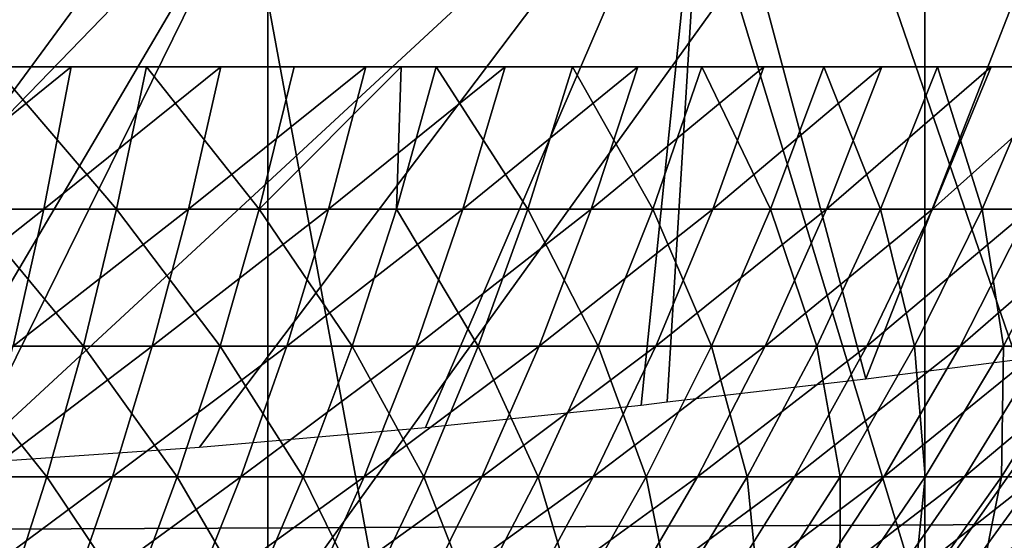
# Model space of a CAD drawing. Extents: x 0 to 458, y 0 to 1505.
# Drawn here: x 81 to 83, y 1253 to 1254 of the extents above; entities that cross this region are included whole.
import ezdxf

# ---------------------------------------------------------------- set-up
doc = ezdxf.new("R2010")
doc.units = 0
doc.header["$MEASUREMENT"] = 0
doc.layers.get('0').update_dxf_attribs({"linetype": 'CONTINUOUS'})

msp = doc.modelspace()

# ---------------------------------------------------------------- linework, layer by layer
for points in [[(81.089363, 1263.359985, 0.052415), (89.213028, 1253.015991, 0.052415), (80.625298, 1263.035034, 0.052415)], [(90.472252, 1254.369995, 0.052415), (89.811272, 1253.625977, 0.052415), (81.089363, 1263.359985, 0.052415)], [(81.089363, 1263.359985, 0.052415), (89.811272, 1253.625977, 0.052415), (89.213028, 1253.015991, 0.052415)], [(80.625298, 1263.035034, 0.052415), (87.100731, 1251.256958, 0.052415), (80.111862, 1262.796021, 0.052415)], [(87.882187, 1251.842041, 0.052415), (87.100731, 1251.256958, 0.052415), (80.625298, 1263.035034, 0.052415)], [(80.625298, 1263.035034, 0.052415), (89.213028, 1253.015991, 0.052415), (88.502388, 1252.359009, 0.052415)], [(80.625298, 1263.035034, 0.052415), (88.502388, 1252.359009, 0.052415), (87.882187, 1251.842041, 0.052415)], [(80.111862, 1262.796021, 0.052415), (84.842949, 1249.936035, 0.052415), (79.564659, 1262.649048, 0.052415)], [(80.111862, 1262.796021, 0.052415), (87.100731, 1251.256958, 0.052415), (86.493858, 1250.849976, 0.052415)], [(80.111862, 1262.796021, 0.052415), (86.493858, 1250.849976, 0.052415), (86.36776, 1250.770996, 0.052415)], [(86.36776, 1250.770996, 0.052415), (85.614822, 1250.329956, 0.052415), (80.111862, 1262.796021, 0.052415)], [(80.111862, 1262.796021, 0.052415), (85.614822, 1250.329956, 0.052415), (85.059837, 1250.041016, 0.052415)], [(80.111862, 1262.796021, 0.052415), (85.059837, 1250.041016, 0.052415), (84.842949, 1249.936035, 0.052415)], [(79.564659, 1262.649048, 0.052415), (84.842949, 1249.936035, 0.052415), (84.053253, 1249.589966, 0.052415)], [(84.053253, 1249.589966, 0.052415), (83.589272, 1249.411987, 0.052415), (79.564659, 1262.649048, 0.052415)], [(79.564659, 1262.649048, 0.052415), (83.589272, 1249.411987, 0.052415), (82.088959, 1248.963013, 0.052415)], [(79.564659, 1262.649048, 0.052415), (82.088959, 1248.963013, 0.052415), (80.563622, 1248.692017, 0.052415)], [(82.480309, 1254.962036, 86.009232), (82.480309, 1253.107056, 85.269402), (83.852631, 1255.053955, 85.761139)], [(83.852631, 1255.053955, 85.761139), (82.480309, 1253.107056, 85.269402), (83.852631, 1253.21106, 85.025688)], [(82.931641, 1255.035034, 49.609039), (82.017731, 1254.832031, 49.61026), (82.355598, 1253.562012, 38.29324)], [(82.355598, 1253.562012, 38.29324), (82.737373, 1253.609985, 37.922909), (82.931641, 1255.035034, 49.609039)], [(81.093941, 1254.900024, 86.175179), (81.093941, 1253.037964, 85.432426), (82.480309, 1254.962036, 86.009232)], [(82.480309, 1254.962036, 86.009232), (81.093941, 1253.037964, 85.432426), (82.480309, 1253.107056, 85.269402)], [(79.699112, 1254.869019, 86.258324), (79.699112, 1253.003052, 85.514099), (81.093941, 1254.900024, 86.175179)], [(81.093941, 1254.900024, 86.175179), (79.699112, 1253.003052, 85.514099), (81.093941, 1253.037964, 85.432426)], [(81.091751, 1254.682983, 49.61116), (80.451309, 1253.383057, 39.341648), (82.017731, 1254.832031, 49.61026)], [(82.017731, 1254.832031, 49.61026), (80.451309, 1253.383057, 39.341648), (80.949463, 1253.417969, 39.165249)], [(82.017731, 1254.832031, 49.61026), (80.949463, 1253.417969, 39.165249), (81.426804, 1253.458984, 38.938179)], [(81.426804, 1253.458984, 38.938179), (81.881866, 1253.505981, 38.660339), (82.017731, 1254.832031, 49.61026)], [(82.017731, 1254.832031, 49.61026), (81.881866, 1253.505981, 38.660339), (81.936867, 1253.512939, 38.622139)], [(82.017731, 1254.832031, 49.61026), (81.936867, 1253.512939, 38.622139), (82.355598, 1253.562012, 38.29324)], [(41.067299, 1253.062012, 77.446083), (416.933289, 1253.062012, 77.446083), (416.933289, 1254.800049, 76.63575)], [(41.067299, 1253.062012, 77.446083), (416.933289, 1254.800049, 76.63575), (41.067299, 1254.800049, 76.63575)], [(41.067299, 1254.800049, 57.583191), (416.933289, 1254.800049, 57.583191), (416.933289, 1253.062012, 56.77285)], [(41.067299, 1254.800049, 57.583191), (416.933289, 1253.062012, 56.77285), (41.067299, 1253.062012, 56.77285)], [(81.091751, 1254.682983, 49.61116), (80.154259, 1254.588013, 49.61174), (79.803322, 1253.353027, 39.4888)], [(79.803322, 1253.353027, 39.4888), (80.322372, 1253.375977, 39.378078), (81.091751, 1254.682983, 49.61116)], [(81.091751, 1254.682983, 49.61116), (80.322372, 1253.375977, 39.378078), (80.451309, 1253.383057, 39.341648)], [(80.307083, 1253.920044, 20.2124), (80.353477, 1254.219971, 20.05629), (80.678513, 1254.219971, 20.1658)], [(80.307083, 1253.920044, 20.2124), (80.678513, 1254.219971, 20.1658), (80.620956, 1253.920044, 20.318159)], [(80.774834, 1253.920044, 28.83946), (80.516983, 1254.219971, 29.110821), (80.464973, 1253.920044, 28.95648)], [(80.774834, 1253.920044, 28.83946), (80.83783, 1254.219971, 28.989639), (80.516983, 1254.219971, 29.110821)], [(80.620956, 1253.920044, 20.318159), (80.678513, 1254.219971, 20.1658), (80.994766, 1254.219971, 20.298479)], [(80.620956, 1253.920044, 20.318159), (80.994766, 1254.219971, 20.298479), (80.926392, 1253.920044, 20.446289)], [(81.075432, 1253.920044, 28.70039), (80.83783, 1254.219971, 28.989639), (80.774834, 1253.920044, 28.83946)], [(81.075432, 1253.920044, 28.70039), (81.149117, 1254.219971, 28.845631), (80.83783, 1254.219971, 28.989639)], [(80.926392, 1253.920044, 20.446289), (80.994766, 1254.219971, 20.298479), (81.300652, 1254.219971, 20.45364)], [(80.926392, 1253.920044, 20.446289), (81.300652, 1254.219971, 20.45364), (81.221771, 1253.920044, 20.59613)], [(81.375298, 1254.219971, 28.723089), (81.149117, 1254.219971, 28.845631), (81.075432, 1253.920044, 28.70039)], [(81.365211, 1253.920044, 28.539989), (81.375298, 1254.219971, 28.723089), (81.075432, 1253.920044, 28.70039)], [(81.221771, 1253.920044, 20.59613), (81.300652, 1254.219971, 20.45364), (81.594528, 1254.219971, 20.630461)], [(81.221771, 1253.920044, 20.59613), (81.594528, 1254.219971, 20.630461), (81.505577, 1253.920044, 20.76688)], [(81.64267, 1253.920044, 28.359091), (81.449181, 1254.219971, 28.679541), (81.365211, 1253.920044, 28.539989)], [(81.365211, 1253.920044, 28.539989), (81.449181, 1254.219971, 28.679541), (81.375298, 1254.219971, 28.723089)], [(81.64267, 1253.920044, 28.359091), (81.736488, 1254.219971, 28.49222), (81.449181, 1254.219971, 28.679541)], [(81.505577, 1253.920044, 20.76688), (81.594528, 1254.219971, 20.630461), (81.874878, 1254.219971, 20.82802)], [(81.505577, 1253.920044, 20.76688), (81.874878, 1254.219971, 20.82802), (81.776321, 1253.920044, 20.95768)], [(81.906349, 1253.920044, 28.158649), (81.736488, 1254.219971, 28.49222), (81.64267, 1253.920044, 28.359091)], [(81.906349, 1253.920044, 28.158649), (82.009521, 1254.219971, 28.28467), (81.736488, 1254.219971, 28.49222)], [(81.776321, 1253.920044, 20.95768), (81.874878, 1254.219971, 20.82802), (82.140251, 1254.219971, 21.0453)], [(81.776321, 1253.920044, 20.95768), (82.140251, 1254.219971, 21.0453), (82.032593, 1253.920044, 21.167509)], [(82.154869, 1253.920044, 27.939711), (82.009521, 1254.219971, 28.28467), (81.906349, 1253.920044, 28.158649)], [(82.154869, 1253.920044, 27.939711), (82.266869, 1254.219971, 28.05794), (82.009521, 1254.219971, 28.28467)], [(82.032593, 1253.920044, 21.167509), (82.140251, 1254.219971, 21.0453), (82.389236, 1254.219971, 21.28117)], [(82.032593, 1253.920044, 21.167509), (82.389236, 1254.219971, 21.28117), (82.273048, 1253.920044, 21.395281)], [(82.386963, 1253.920044, 27.7034), (82.266869, 1254.219971, 28.05794), (82.154869, 1253.920044, 27.939711)], [(82.386963, 1253.920044, 27.7034), (82.507187, 1254.219971, 27.81324), (82.266869, 1254.219971, 28.05794)], [(82.273048, 1253.920044, 21.395281), (82.389236, 1254.219971, 21.28117), (82.620583, 1254.219971, 21.53438)], [(82.273048, 1253.920044, 21.395281), (82.620583, 1254.219971, 21.53438), (82.496452, 1253.920044, 21.63982)], [(82.601372, 1253.920044, 27.45096), (82.507187, 1254.219971, 27.81324), (82.386963, 1253.920044, 27.7034)], [(82.496452, 1253.920044, 21.63982), (82.620583, 1254.219971, 21.53438), (82.833023, 1254.219971, 21.803631)], [(82.496452, 1253.920044, 21.63982), (82.833023, 1254.219971, 21.803631), (82.701607, 1253.920044, 21.89983)], [(82.601372, 1253.920044, 27.45096), (82.72924, 1254.219971, 27.55184), (82.507187, 1254.219971, 27.81324)], [(82.79702, 1253.920044, 27.18371), (82.72924, 1254.219971, 27.55184), (82.601372, 1253.920044, 27.45096)], [(80.255302, 1253.630981, 20.38665), (80.307083, 1253.920044, 20.2124), (80.620956, 1253.920044, 20.318159)], [(80.255302, 1253.630981, 20.38665), (80.620956, 1253.920044, 20.318159), (80.55674, 1253.630981, 20.488211)], [(80.704514, 1253.630981, 28.671841), (80.464973, 1253.920044, 28.95648), (80.406929, 1253.630981, 28.78422)], [(80.704514, 1253.630981, 28.671841), (80.774834, 1253.920044, 28.83946), (80.464973, 1253.920044, 28.95648)], [(80.55674, 1253.630981, 20.488211), (80.620956, 1253.920044, 20.318159), (80.926392, 1253.920044, 20.446289)], [(80.55674, 1253.630981, 20.488211), (80.926392, 1253.920044, 20.446289), (80.85006, 1253.630981, 20.611271)], [(80.99321, 1253.630981, 28.53828), (80.774834, 1253.920044, 28.83946), (80.704514, 1253.630981, 28.671841)], [(80.99321, 1253.630981, 28.53828), (81.075432, 1253.920044, 28.70039), (80.774834, 1253.920044, 28.83946)], [(80.85006, 1253.630981, 20.611271), (80.926392, 1253.920044, 20.446289), (81.221771, 1253.920044, 20.59613)], [(80.85006, 1253.630981, 20.611271), (81.221771, 1253.920044, 20.59613), (81.133743, 1253.630981, 20.755159)], [(81.2715, 1253.630981, 28.38423), (81.075432, 1253.920044, 28.70039), (80.99321, 1253.630981, 28.53828)], [(81.2715, 1253.630981, 28.38423), (81.365211, 1253.920044, 28.539989), (81.075432, 1253.920044, 28.70039)], [(81.133743, 1253.630981, 20.755159), (81.221771, 1253.920044, 20.59613), (81.505577, 1253.920044, 20.76688)], [(81.133743, 1253.630981, 20.755159), (81.505577, 1253.920044, 20.76688), (81.406303, 1253.630981, 20.919161)], [(81.537956, 1253.630981, 28.21051), (81.365211, 1253.920044, 28.539989), (81.2715, 1253.630981, 28.38423)], [(81.537956, 1253.630981, 28.21051), (81.64267, 1253.920044, 28.359091), (81.365211, 1253.920044, 28.539989)], [(81.406303, 1253.630981, 20.919161), (81.505577, 1253.920044, 20.76688), (81.776321, 1253.920044, 20.95768)], [(81.406303, 1253.630981, 20.919161), (81.776321, 1253.920044, 20.95768), (81.666313, 1253.630981, 21.10239)], [(81.791191, 1253.630981, 28.018009), (81.64267, 1253.920044, 28.359091), (81.537956, 1253.630981, 28.21051)], [(81.791191, 1253.630981, 28.018009), (81.906349, 1253.920044, 28.158649), (81.64267, 1253.920044, 28.359091)], [(81.666313, 1253.630981, 21.10239), (81.776321, 1253.920044, 20.95768), (82.032593, 1253.920044, 21.167509)], [(81.666313, 1253.630981, 21.10239), (82.032593, 1253.920044, 21.167509), (81.91243, 1253.630981, 21.3039)], [(82.029861, 1253.630981, 27.807739), (81.906349, 1253.920044, 28.158649), (81.791191, 1253.630981, 28.018009)], [(82.029861, 1253.630981, 27.807739), (82.154869, 1253.920044, 27.939711), (81.906349, 1253.920044, 28.158649)], [(81.91243, 1253.630981, 21.3039), (82.032593, 1253.920044, 21.167509), (82.273048, 1253.920044, 21.395281)], [(81.91243, 1253.630981, 21.3039), (82.273048, 1253.920044, 21.395281), (82.143349, 1253.630981, 21.52265)], [(82.252739, 1253.630981, 27.58079), (82.154869, 1253.920044, 27.939711), (82.029861, 1253.630981, 27.807739)], [(82.143349, 1253.630981, 21.52265), (82.273048, 1253.920044, 21.395281), (82.496452, 1253.920044, 21.63982)], [(82.143349, 1253.630981, 21.52265), (82.496452, 1253.920044, 21.63982), (82.357903, 1253.630981, 21.75749)], [(82.252739, 1253.630981, 27.58079), (82.386963, 1253.920044, 27.7034), (82.154869, 1253.920044, 27.939711)], [(82.458672, 1253.630981, 27.33836), (82.386963, 1253.920044, 27.7034), (82.252739, 1253.630981, 27.58079)], [(82.357903, 1253.630981, 21.75749), (82.496452, 1253.920044, 21.63982), (82.701607, 1253.920044, 21.89983)], [(82.357903, 1253.630981, 21.75749), (82.701607, 1253.920044, 21.89983), (82.554939, 1253.630981, 22.0072)], [(82.458672, 1253.630981, 27.33836), (82.601372, 1253.920044, 27.45096), (82.386963, 1253.920044, 27.7034)], [(82.646561, 1253.630981, 27.081699), (82.601372, 1253.920044, 27.45096), (82.458672, 1253.630981, 27.33836)], [(82.554939, 1253.630981, 22.0072), (82.701607, 1253.920044, 21.89983), (82.887489, 1253.920044, 22.173969)], [(82.554939, 1253.630981, 22.0072), (82.887489, 1253.920044, 22.173969), (82.733452, 1253.630981, 22.270491)], [(82.646561, 1253.630981, 27.081699), (82.79702, 1253.920044, 27.18371), (82.601372, 1253.920044, 27.45096)], [(82.815453, 1253.630981, 26.812149), (82.79702, 1253.920044, 27.18371), (82.646561, 1253.630981, 27.081699)], [(80.627167, 1253.35498, 28.487459), (80.406929, 1253.630981, 28.78422), (80.343102, 1253.35498, 28.594749)], [(80.627167, 1253.35498, 28.487459), (80.704514, 1253.630981, 28.671841), (80.406929, 1253.630981, 28.78422)], [(80.486099, 1253.35498, 20.675261), (80.55674, 1253.630981, 20.488211), (80.85006, 1253.630981, 20.611271)], [(80.486099, 1253.35498, 20.675261), (80.85006, 1253.630981, 20.611271), (80.766113, 1253.35498, 20.79273)], [(80.902763, 1253.35498, 28.359961), (80.704514, 1253.630981, 28.671841), (80.627167, 1253.35498, 28.487459)], [(80.902763, 1253.35498, 28.359961), (80.99321, 1253.630981, 28.53828), (80.704514, 1253.630981, 28.671841)], [(80.766113, 1253.35498, 20.79273), (80.85006, 1253.630981, 20.611271), (81.133743, 1253.630981, 20.755159)], [(80.766113, 1253.35498, 20.79273), (81.133743, 1253.630981, 20.755159), (81.036911, 1253.35498, 20.930099)], [(81.168427, 1253.35498, 28.21291), (80.99321, 1253.630981, 28.53828), (80.902763, 1253.35498, 28.359961)], [(81.168427, 1253.35498, 28.21291), (81.2715, 1253.630981, 28.38423), (80.99321, 1253.630981, 28.53828)], [(81.036911, 1253.35498, 20.930099), (81.133743, 1253.630981, 20.755159), (81.406303, 1253.630981, 20.919161)], [(81.036911, 1253.35498, 20.930099), (81.406303, 1253.630981, 20.919161), (81.297096, 1253.35498, 21.086639)], [(81.422791, 1253.35498, 28.04707), (81.2715, 1253.630981, 28.38423), (81.168427, 1253.35498, 28.21291)], [(81.422791, 1253.35498, 28.04707), (81.537956, 1253.630981, 28.21051), (81.2715, 1253.630981, 28.38423)], [(81.297096, 1253.35498, 21.086639), (81.406303, 1253.630981, 20.919161), (81.666313, 1253.630981, 21.10239)], [(81.297096, 1253.35498, 21.086639), (81.666313, 1253.630981, 21.10239), (81.545311, 1253.35498, 21.26156)], [(81.66452, 1253.35498, 27.86331), (81.537956, 1253.630981, 28.21051), (81.422791, 1253.35498, 28.04707)], [(81.66452, 1253.35498, 27.86331), (81.791191, 1253.630981, 28.018009), (81.537956, 1253.630981, 28.21051)], [(81.545311, 1253.35498, 21.26156), (81.666313, 1253.630981, 21.10239), (81.91243, 1253.630981, 21.3039)], [(81.545311, 1253.35498, 21.26156), (81.91243, 1253.630981, 21.3039), (81.780251, 1253.35498, 21.45393)], [(81.892372, 1253.35498, 27.66258), (81.791191, 1253.630981, 28.018009), (81.66452, 1253.35498, 27.86331)], [(81.780251, 1253.35498, 21.45393), (81.91243, 1253.630981, 21.3039), (82.143349, 1253.630981, 21.52265)], [(81.780251, 1253.35498, 21.45393), (82.143349, 1253.630981, 21.52265), (82.000702, 1253.35498, 21.66275)], [(81.892372, 1253.35498, 27.66258), (82.029861, 1253.630981, 27.807739), (81.791191, 1253.630981, 28.018009)], [(82.105133, 1253.35498, 27.44594), (82.029861, 1253.630981, 27.807739), (81.892372, 1253.35498, 27.66258)], [(82.000702, 1253.35498, 21.66275), (82.143349, 1253.630981, 21.52265), (82.357903, 1253.630981, 21.75749)], [(82.000702, 1253.35498, 21.66275), (82.357903, 1253.630981, 21.75749), (82.205521, 1253.35498, 21.88693)], [(82.105133, 1253.35498, 27.44594), (82.252739, 1253.630981, 27.58079), (82.029861, 1253.630981, 27.807739)], [(82.301712, 1253.35498, 27.2145), (82.252739, 1253.630981, 27.58079), (82.105133, 1253.35498, 27.44594)], [(82.205521, 1253.35498, 21.88693), (82.357903, 1253.630981, 21.75749), (82.554939, 1253.630981, 22.0072)], [(82.205521, 1253.35498, 21.88693), (82.554939, 1253.630981, 22.0072), (82.3936, 1253.35498, 22.125311)], [(82.301712, 1253.35498, 27.2145), (82.458672, 1253.630981, 27.33836), (82.252739, 1253.630981, 27.58079)], [(82.481087, 1253.35498, 26.96949), (82.458672, 1253.630981, 27.33836), (82.301712, 1253.35498, 27.2145)], [(82.3936, 1253.35498, 22.125311), (82.554939, 1253.630981, 22.0072), (82.733452, 1253.630981, 22.270491)], [(82.3936, 1253.35498, 22.125311), (82.733452, 1253.630981, 22.270491), (82.564011, 1253.35498, 22.37664)], [(82.481087, 1253.35498, 26.96949), (82.646561, 1253.630981, 27.081699), (82.458672, 1253.630981, 27.33836)], [(82.642303, 1253.35498, 26.712179), (82.646561, 1253.630981, 27.081699), (82.481087, 1253.35498, 26.96949)], [(82.564011, 1253.35498, 22.37664), (82.733452, 1253.630981, 22.270491), (82.892487, 1253.630981, 22.545959)], [(82.564011, 1253.35498, 22.37664), (82.892487, 1253.630981, 22.545959), (82.715843, 1253.35498, 22.63961)], [(82.784531, 1253.35498, 26.44389), (82.815453, 1253.630981, 26.812149), (82.642303, 1253.35498, 26.712179)], [(82.642303, 1253.35498, 26.712179), (82.815453, 1253.630981, 26.812149), (82.646561, 1253.630981, 27.081699)], [(80.543121, 1253.090942, 28.2871), (80.627167, 1253.35498, 28.487459), (80.343102, 1253.35498, 28.594749)], [(80.409332, 1253.090942, 20.878531), (80.486099, 1253.35498, 20.675261), (80.766113, 1253.35498, 20.79273)], [(80.409332, 1253.090942, 20.878531), (80.766113, 1253.35498, 20.79273), (80.674873, 1253.090942, 20.989929)], [(80.804451, 1253.090942, 28.166189), (80.627167, 1253.35498, 28.487459), (80.543121, 1253.090942, 28.2871)], [(80.804451, 1253.090942, 28.166189), (80.902763, 1253.35498, 28.359961), (80.627167, 1253.35498, 28.487459)], [(80.674873, 1253.090942, 20.989929), (80.766113, 1253.35498, 20.79273), (81.036911, 1253.35498, 20.930099)], [(80.674873, 1253.090942, 20.989929), (81.036911, 1253.35498, 20.930099), (80.931686, 1253.090942, 21.120199)], [(81.056396, 1253.090942, 28.02673), (80.902763, 1253.35498, 28.359961), (80.804451, 1253.090942, 28.166189)], [(81.056396, 1253.090942, 28.02673), (81.168427, 1253.35498, 28.21291), (80.902763, 1253.35498, 28.359961)], [(80.931686, 1253.090942, 21.120199), (81.036911, 1253.35498, 20.930099), (81.297096, 1253.35498, 21.086639)], [(80.931686, 1253.090942, 21.120199), (81.297096, 1253.35498, 21.086639), (81.178429, 1253.090942, 21.26866)], [(81.297623, 1253.090942, 27.869459), (81.168427, 1253.35498, 28.21291), (81.056396, 1253.090942, 28.02673)], [(81.297623, 1253.090942, 27.869459), (81.422791, 1253.35498, 28.04707), (81.168427, 1253.35498, 28.21291)], [(81.178429, 1253.090942, 21.26866), (81.297096, 1253.35498, 21.086639), (81.545311, 1253.35498, 21.26156)], [(81.178429, 1253.090942, 21.26866), (81.545311, 1253.35498, 21.26156), (81.413818, 1253.090942, 21.43453)], [(81.526878, 1253.090942, 27.69519), (81.422791, 1253.35498, 28.04707), (81.297623, 1253.090942, 27.869459)], [(81.413818, 1253.090942, 21.43453), (81.545311, 1253.35498, 21.26156), (81.780251, 1253.35498, 21.45393)], [(81.413818, 1253.090942, 21.43453), (81.780251, 1253.35498, 21.45393), (81.63662, 1253.090942, 21.61697)], [(81.526878, 1253.090942, 27.69519), (81.66452, 1253.35498, 27.86331), (81.422791, 1253.35498, 28.04707)], [(81.742943, 1253.090942, 27.504841), (81.66452, 1253.35498, 27.86331), (81.526878, 1253.090942, 27.69519)], [(81.63662, 1253.090942, 21.61697), (81.780251, 1253.35498, 21.45393), (82.000702, 1253.35498, 21.66275)], [(81.63662, 1253.090942, 21.61697), (82.000702, 1253.35498, 21.66275), (81.845688, 1253.090942, 21.815001)], [(81.742943, 1253.090942, 27.504841), (81.892372, 1253.35498, 27.66258), (81.66452, 1253.35498, 27.86331)], [(81.944717, 1253.090942, 27.299391), (81.892372, 1253.35498, 27.66258), (81.742943, 1253.090942, 27.504841)], [(81.845688, 1253.090942, 21.815001), (82.000702, 1253.35498, 21.66275), (82.205521, 1253.35498, 21.88693)], [(81.845688, 1253.090942, 21.815001), (82.205521, 1253.35498, 21.88693), (82.039909, 1253.090942, 22.027599)], [(81.944717, 1253.090942, 27.299391), (82.105133, 1253.35498, 27.44594), (81.892372, 1253.35498, 27.66258)], [(82.131126, 1253.090942, 27.07991), (82.105133, 1253.35498, 27.44594), (81.944717, 1253.090942, 27.299391)], [(82.039909, 1253.090942, 22.027599), (82.205521, 1253.35498, 21.88693), (82.3936, 1253.35498, 22.125311)], [(82.039909, 1253.090942, 22.027599), (82.3936, 1253.35498, 22.125311), (82.218292, 1253.090942, 22.25366)], [(82.131126, 1253.090942, 27.07991), (82.301712, 1253.35498, 27.2145), (82.105133, 1253.35498, 27.44594)], [(82.301239, 1253.090942, 26.847561), (82.301712, 1253.35498, 27.2145), (82.131126, 1253.090942, 27.07991)], [(82.218292, 1253.090942, 22.25366), (82.3936, 1253.35498, 22.125311), (82.564011, 1253.35498, 22.37664)], [(82.218292, 1253.090942, 22.25366), (82.564011, 1253.35498, 22.37664), (82.37989, 1253.090942, 22.492001)], [(82.454132, 1253.090942, 26.603531), (82.481087, 1253.35498, 26.96949), (82.301239, 1253.090942, 26.847561)], [(82.301239, 1253.090942, 26.847561), (82.481087, 1253.35498, 26.96949), (82.301712, 1253.35498, 27.2145)], [(82.37989, 1253.090942, 22.492001), (82.564011, 1253.35498, 22.37664), (82.715843, 1253.35498, 22.63961)], [(82.37989, 1253.090942, 22.492001), (82.715843, 1253.35498, 22.63961), (82.523872, 1253.090942, 22.74139)], [(82.58902, 1253.090942, 26.349119), (82.642303, 1253.35498, 26.712179), (82.454132, 1253.090942, 26.603531)], [(82.454132, 1253.090942, 26.603531), (82.642303, 1253.35498, 26.712179), (82.481087, 1253.35498, 26.96949)], [(82.523872, 1253.090942, 22.74139), (82.715843, 1253.35498, 22.63961), (82.848297, 1253.35498, 22.912849)], [(82.523872, 1253.090942, 22.74139), (82.848297, 1253.35498, 22.912849), (82.649483, 1253.090942, 23.000509)], [(82.705177, 1253.090942, 26.08563), (82.784531, 1253.35498, 26.44389), (82.58902, 1253.090942, 26.349119)], [(82.58902, 1253.090942, 26.349119), (82.784531, 1253.35498, 26.44389), (82.642303, 1253.35498, 26.712179)]]:
    msp.add_3dface(points)

doc.saveas('drawing.dxf')
